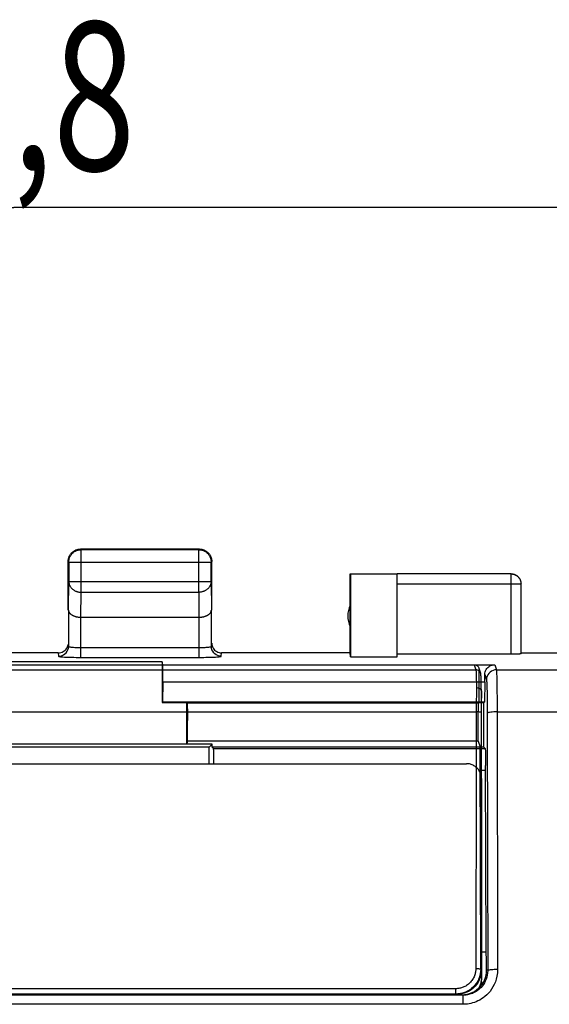
# Model space of a CAD drawing. Units: millimetres. Extents: x -32 to 67.7, y -24 to 43.9.
# Drawn here: x 33.1 to 43.8, y 15.8 to 35.7 of the extents above; entities that cross this region are included whole.
import ezdxf

# ---------------------------------------------------------------- set-up
doc = ezdxf.new("R2010")
doc.units = ezdxf.units.MM
doc.header["$LTSCALE"] = 36.425481
doc.linetypes.add('PHANTOM', pattern=[0.8, 0.45, -0.05, 0.1, -0.05, 0.1, -0.05])
doc.layers.get('0').update_dxf_attribs({"linetype": 'CONTINUOUS'})
doc.layers.add('DEFAULT_3', color=7, linetype='PHANTOM')
doc.styles.get("Standard").update_dxf_attribs({"font": 'txt', "width": 0.8})
doc.dimstyles.new('DIMSTYLE_1', dxfattribs={"dimtxt": 3, "dimasz": 3, "dimexe": 0.18, "dimexo": 0.0625, "dimgap": 0.09, "dimtad": 1, "dimdsep": 46, "dimtxsty": 'STANDARD', "dimblk": '_FILLED', "dimblk1": '_FILLED', "dimblk2": '_FILLED', "dimcen": 0.09, "dimadec": 0, "dimazin": 0, "dimtfac": 1, "dimtofl": 0, "dimtmove": 0, "dimatfit": 3, "dimldrblk": '_FILLED', "dimfxl": 1, "dimtolj": 1, "dimarcsym": 0})

# ---------------------------------------------------------------- blocks, each defined once
blk = doc.blocks.new('_FILLED')
at = {"color": 0, "linetype": 'BYBLOCK'}
blk.add_solid([(0, 0), (-1, 0.3167), (-1, -0.3167)], dxfattribs=at)
blk = doc.blocks.new('*D0')
at = {"color": 0, "linetype": 'CONTINUOUS'}
for p, q in [((10.538, 22.874), (10.538, 33.378)), ((55.339, 22.874), (55.339, 33.378)), ((10.538, 31.878), (32.939, 31.878)), ((55.339, 31.878), (32.939, 31.878))]:
    blk.add_line(p, q, dxfattribs=at)
at = {"color": 0, "linetype": 'CONTINUOUS', "xscale": 3, "yscale": 3, "zscale": 3, "rotation": 180}
blk.add_blockref('_FILLED', (10.538, 31.878), dxfattribs=at)
at = {"color": 0, "linetype": 'CONTINUOUS', "xscale": 3, "yscale": 3, "zscale": 3}
blk.add_blockref('_FILLED', (55.339, 31.878), dxfattribs=at)
at = {"color": 0, "linetype": 'CONTINUOUS', "width": 0.732143}
blk.add_text('44,8', height=3, dxfattribs=at).set_placement((29.573, 32.628))

msp = doc.modelspace()

# ---------------------------------------------------------------- linework, layer by layer
at = {"color": 0, "linetype": 'CONTINUOUS'}
for p, q in [((34.085, 24.869), (34.092, 24.879)), ((34.092, 24.879), (34.1, 24.888)), ((34.1, 24.888), (34.108, 24.897)), ((34.104, 24.867), (34.112, 24.876)), ((34.108, 24.897), (34.116, 24.905)), ((34.112, 24.876), (34.12, 24.885)), ((34.116, 24.905), (34.125, 24.913)), ((34.12, 24.885), (34.128, 24.893)), ((34.125, 24.913), (34.134, 24.921)), ((34.128, 24.893), (34.137, 24.901)), ((34.134, 24.921), (34.144, 24.928)), ((34.137, 24.901), (34.146, 24.909)), ((34.144, 24.928), (34.153, 24.934)), ((34.146, 24.909), (34.155, 24.916)), ((34.153, 24.934), (34.164, 24.941)), ((34.155, 24.916), (34.165, 24.923)), ((34.164, 24.941), (34.174, 24.946)), ((34.165, 24.923), (34.175, 24.929)), ((34.174, 24.946), (34.185, 24.951)), ((34.175, 24.929), (34.186, 24.934)), ((34.185, 24.951), (34.196, 24.956)), ((34.186, 24.934), (34.197, 24.94)), ((34.196, 24.956), (34.207, 24.96)), ((34.197, 24.94), (34.208, 24.944)), ((34.207, 24.96), (34.218, 24.964)), ((34.208, 24.944), (34.219, 24.949)), ((34.218, 24.964), (34.23, 24.967)), ((34.219, 24.949), (34.23, 24.952)), ((34.23, 24.967), (34.241, 24.97)), ((34.23, 24.952), (34.242, 24.955)), ((34.241, 24.97), (34.253, 24.972)), ((34.242, 24.955), (34.253, 24.958)), ((34.253, 24.972), (34.265, 24.973)), ((34.253, 24.958), (34.265, 24.96)), ((34.265, 24.973), (34.277, 24.974)), ((34.265, 24.96), (34.277, 24.961)), ((34.277, 24.974), (34.289, 24.974)), ((34.277, 24.961), (34.289, 24.962)), ((36.689, 24.974), (34.289, 24.974)), ((34.289, 24.962), (34.3, 24.962)), ((36.677, 24.962), (34.3, 24.962)), ((36.677, 24.962), (36.689, 24.962)), ((36.689, 24.974), (36.701, 24.974)), ((36.689, 24.962), (36.701, 24.961)), ((36.701, 24.974), (36.712, 24.973)), ((36.701, 24.961), (36.712, 24.96)), ((36.712, 24.973), (36.724, 24.972)), ((36.712, 24.96), (36.724, 24.958)), ((36.724, 24.972), (36.736, 24.97)), ((36.724, 24.958), (36.736, 24.955)), ((36.736, 24.97), (36.748, 24.967)), ((36.736, 24.955), (36.747, 24.952)), ((36.747, 24.952), (36.759, 24.949)), ((36.748, 24.967), (36.759, 24.964)), ((36.759, 24.964), (36.77, 24.96)), ((36.759, 24.949), (36.77, 24.944)), ((36.77, 24.96), (36.782, 24.956)), ((36.77, 24.944), (36.781, 24.94)), ((36.781, 24.94), (36.791, 24.934)), ((36.782, 24.956), (36.792, 24.951)), ((36.791, 24.934), (36.802, 24.929)), ((36.792, 24.951), (36.803, 24.946)), ((36.802, 24.929), (36.812, 24.923)), ((36.803, 24.946), (36.814, 24.941)), ((36.812, 24.923), (36.822, 24.916)), ((36.814, 24.941), (36.824, 24.934)), ((36.822, 24.916), (36.831, 24.909)), ((36.824, 24.934), (36.834, 24.928)), ((36.831, 24.909), (36.841, 24.901)), ((36.834, 24.928), (36.843, 24.921)), ((36.841, 24.901), (36.849, 24.893)), ((36.843, 24.921), (36.852, 24.913)), ((36.849, 24.893), (36.858, 24.885)), ((36.852, 24.913), (36.861, 24.905)), ((36.858, 24.885), (36.866, 24.876)), ((36.861, 24.905), (36.87, 24.897)), ((36.866, 24.876), (36.873, 24.867)), ((36.87, 24.897), (36.878, 24.888)), ((36.878, 24.888), (36.885, 24.879)), ((36.885, 24.879), (36.892, 24.869)), ((34.039, 24.736), (34.04, 24.748)), ((34.039, 24.724), (34.039, 24.736)), ((34.039, 23.741), (34.039, 24.724)), ((34.04, 24.748), (34.041, 24.76)), ((34.041, 24.76), (34.043, 24.771)), ((34.043, 24.771), (34.046, 24.783)), ((34.046, 24.783), (34.049, 24.794)), ((34.049, 24.794), (34.052, 24.806)), ((34.05, 24.712), (34.051, 24.724)), ((34.05, 24.712), (34.05, 24.318)), ((34.051, 24.724), (34.052, 24.736)), ((34.052, 24.806), (34.057, 24.817)), ((34.052, 24.736), (34.053, 24.748)), ((34.053, 24.748), (34.055, 24.76)), ((34.055, 24.76), (34.057, 24.771)), ((34.057, 24.817), (34.061, 24.828)), ((34.057, 24.771), (34.061, 24.783)), ((34.061, 24.828), (34.066, 24.839)), ((34.061, 24.783), (34.064, 24.794)), ((34.064, 24.794), (34.068, 24.805)), ((34.066, 24.839), (34.072, 24.849)), ((34.068, 24.805), (34.073, 24.816)), ((34.072, 24.849), (34.078, 24.859)), ((34.073, 24.816), (34.078, 24.827)), ((34.078, 24.859), (34.085, 24.869)), ((34.078, 24.827), (34.084, 24.837)), ((34.084, 24.837), (34.09, 24.847)), ((34.09, 24.847), (34.097, 24.857)), ((34.097, 24.857), (34.104, 24.867)), ((36.873, 24.867), (36.88, 24.857)), ((36.88, 24.857), (36.887, 24.847)), ((36.887, 24.847), (36.893, 24.837)), ((36.892, 24.869), (36.899, 24.859)), ((36.893, 24.837), (36.899, 24.827)), ((36.899, 24.859), (36.905, 24.849)), ((36.899, 24.827), (36.904, 24.816)), ((36.904, 24.816), (36.909, 24.805)), ((36.905, 24.849), (36.911, 24.839)), ((36.909, 24.805), (36.913, 24.794)), ((36.911, 24.839), (36.916, 24.828)), ((36.913, 24.794), (36.917, 24.783)), ((36.916, 24.828), (36.921, 24.817)), ((36.917, 24.783), (36.92, 24.771)), ((36.92, 24.771), (36.922, 24.76)), ((36.921, 24.817), (36.925, 24.806)), ((36.922, 24.76), (36.924, 24.748)), ((36.924, 24.748), (36.926, 24.736)), ((36.925, 24.806), (36.929, 24.794)), ((36.926, 24.736), (36.927, 24.724)), ((36.927, 24.724), (36.927, 24.712)), ((36.927, 24.318), (36.927, 24.712)), ((36.929, 24.794), (36.932, 24.783)), ((36.932, 24.783), (36.934, 24.771)), ((36.934, 24.771), (36.936, 24.76)), ((36.936, 24.76), (36.938, 24.748)), ((36.938, 24.748), (36.938, 24.736)), ((36.938, 24.736), (36.939, 24.724)), ((36.939, 23.741), (36.939, 24.724)), ((39.739, 24.474), (39.746, 24.466)), ((39.739, 24.474), (40.689, 24.474)), ((39.739, 22.874), (39.739, 24.474)), ((40.689, 24.466), (39.746, 24.466)), ((39.746, 24.466), (39.746, 22.795)), ((42.989, 24.472), (40.689, 24.472)), ((40.689, 22.795), (40.689, 24.466)), ((42.989, 24.474), (42.997, 24.474)), ((42.997, 24.474), (43.006, 24.473)), ((43.006, 24.473), (43.015, 24.472)), ((43.015, 24.472), (43.023, 24.471)), ((43.023, 24.471), (43.032, 24.469)), ((43.032, 24.469), (43.04, 24.467)), ((43.04, 24.467), (43.049, 24.465)), ((43.049, 24.465), (43.057, 24.462)), ((43.057, 24.462), (43.065, 24.459)), ((43.065, 24.459), (43.073, 24.455)), ((43.073, 24.455), (43.081, 24.451)), ((43.081, 24.451), (43.089, 24.447)), ((43.089, 24.447), (43.096, 24.443)), ((43.096, 24.443), (43.103, 24.438)), ((43.103, 24.438), (43.11, 24.433)), ((43.11, 24.433), (43.117, 24.427)), ((43.117, 24.427), (43.124, 24.421)), ((43.124, 24.421), (43.13, 24.415)), ((43.13, 24.415), (43.136, 24.409)), ((43.136, 24.409), (43.142, 24.403)), ((43.142, 24.403), (43.147, 24.396)), ((43.147, 24.396), (43.152, 24.389)), ((43.152, 24.389), (43.157, 24.382)), ((43.157, 24.382), (43.162, 24.374)), ((43.162, 24.374), (43.166, 24.366)), ((43.166, 24.366), (43.17, 24.359)), ((43.17, 24.359), (43.173, 24.351)), ((43.173, 24.351), (43.177, 24.342)), ((43.177, 24.342), (43.179, 24.334)), ((43.179, 24.334), (43.182, 24.326)), ((43.182, 24.326), (43.184, 24.317)), ((43.184, 24.317), (43.186, 24.309)), ((43.186, 24.309), (43.187, 24.3)), ((43.187, 24.3), (43.188, 24.291)), ((43.188, 24.291), (43.188, 24.283)), ((43.188, 24.283), (43.189, 24.274)), ((43.189, 22.858), (43.189, 24.272)), ((34.045, 23.741), (34.045, 23.736)), ((34.045, 23.741), (34.045, 23.009)), ((34.045, 23.736), (34.046, 23.73)), ((34.046, 23.73), (34.047, 23.725)), ((34.047, 23.725), (34.048, 23.72)), ((34.048, 23.72), (34.05, 23.715)), ((34.05, 23.715), (34.052, 23.709)), ((34.052, 23.709), (34.054, 23.704)), ((34.054, 23.704), (34.057, 23.699)), ((34.057, 23.699), (34.06, 23.694)), ((34.06, 23.694), (34.063, 23.688)), ((34.063, 23.688), (34.067, 23.683)), ((34.067, 23.683), (34.071, 23.678)), ((36.907, 23.678), (36.911, 23.683)), ((36.911, 23.683), (36.914, 23.688)), ((36.914, 23.688), (36.918, 23.693)), ((36.918, 23.693), (36.921, 23.699)), ((36.921, 23.699), (36.923, 23.704)), ((36.923, 23.704), (36.926, 23.709)), ((36.926, 23.709), (36.928, 23.714)), ((36.928, 23.714), (36.929, 23.72)), ((36.929, 23.72), (36.93, 23.725)), ((36.93, 23.725), (36.931, 23.73)), ((36.931, 23.73), (36.932, 23.736)), ((36.932, 23.009), (36.932, 23.741)), ((36.932, 23.736), (36.932, 23.741)), ((34.071, 23.678), (34.075, 23.673)), ((34.075, 23.673), (34.08, 23.668)), ((34.08, 23.668), (34.085, 23.664)), ((34.085, 23.664), (34.09, 23.659)), ((34.09, 23.659), (34.096, 23.654)), ((34.096, 23.654), (34.102, 23.65)), ((34.102, 23.65), (34.109, 23.645)), ((34.109, 23.645), (34.116, 23.641)), ((34.116, 23.641), (34.123, 23.637)), ((34.123, 23.637), (34.13, 23.633)), ((34.13, 23.633), (34.138, 23.629)), ((34.138, 23.629), (34.146, 23.626)), ((34.146, 23.626), (34.154, 23.622)), ((34.154, 23.622), (34.163, 23.619)), ((34.163, 23.619), (34.172, 23.616)), ((34.172, 23.616), (34.181, 23.613)), ((34.181, 23.613), (34.19, 23.61)), ((34.19, 23.61), (34.2, 23.608)), ((34.2, 23.608), (34.21, 23.606)), ((34.21, 23.606), (34.22, 23.604)), ((34.22, 23.604), (34.23, 23.602)), ((34.23, 23.602), (34.241, 23.6)), ((34.241, 23.6), (34.252, 23.599)), ((34.252, 23.599), (34.262, 23.598)), ((34.262, 23.598), (34.273, 23.597)), ((34.273, 23.597), (34.285, 23.597)), ((34.285, 23.597), (34.296, 23.597)), ((34.295, 23.597), (36.682, 23.597)), ((36.682, 23.597), (36.693, 23.597)), ((36.693, 23.597), (36.704, 23.597)), ((36.704, 23.597), (36.715, 23.598)), ((36.715, 23.598), (36.726, 23.599)), ((36.726, 23.599), (36.736, 23.6)), ((36.736, 23.6), (36.747, 23.602)), ((36.747, 23.602), (36.757, 23.604)), ((36.757, 23.604), (36.767, 23.606)), ((36.767, 23.606), (36.777, 23.608)), ((36.777, 23.608), (36.787, 23.61)), ((36.787, 23.61), (36.796, 23.613)), ((36.796, 23.613), (36.806, 23.616)), ((36.806, 23.616), (36.814, 23.619)), ((36.814, 23.619), (36.823, 23.622)), ((36.823, 23.622), (36.831, 23.626)), ((36.831, 23.626), (36.839, 23.629)), ((36.839, 23.629), (36.847, 23.633)), ((36.847, 23.633), (36.855, 23.637)), ((36.855, 23.637), (36.862, 23.641)), ((36.862, 23.641), (36.868, 23.645)), ((36.868, 23.645), (36.875, 23.65)), ((36.875, 23.65), (36.881, 23.654)), ((36.881, 23.654), (36.887, 23.659)), ((36.887, 23.659), (36.892, 23.664)), ((36.892, 23.664), (36.897, 23.668)), ((36.897, 23.668), (36.902, 23.673)), ((36.902, 23.673), (36.907, 23.678)), ((33.891, 22.881), (33.915, 22.889)), ((33.915, 22.889), (33.938, 22.901)), ((33.938, 22.901), (33.96, 22.915)), ((33.96, 22.915), (33.98, 22.932)), ((33.98, 22.932), (33.997, 22.952)), ((33.997, 22.952), (34.012, 22.974)), ((34.012, 22.974), (34.023, 22.998)), ((34.023, 22.998), (34.032, 23.022)), ((34.032, 23.022), (34.037, 23.048)), ((36.939, 23.074), (36.941, 23.048)), ((36.941, 23.048), (36.946, 23.022)), ((36.946, 23.022), (36.954, 22.998)), ((36.954, 22.998), (36.965, 22.974)), ((36.965, 22.974), (36.98, 22.952)), ((36.98, 22.952), (36.997, 22.932)), ((36.997, 22.932), (37.017, 22.915)), ((37.017, 22.915), (37.039, 22.901)), ((37.039, 22.901), (37.063, 22.889)), ((37.063, 22.889), (37.087, 22.881)), ((35.939, 22.696), (29.939, 22.696)), ((33.839, 22.874), (32.039, 22.874)), ((33.839, 22.874), (33.865, 22.876)), ((33.865, 22.876), (33.891, 22.881)), ((35.948, 22.638), (35.939, 22.696)), ((35.939, 22.696), (35.939, 21.874)), ((37.087, 22.881), (37.112, 22.876)), ((37.112, 22.876), (37.139, 22.874)), ((39.739, 22.874), (37.139, 22.874)), ((39.746, 22.795), (39.739, 22.874)), ((39.746, 22.795), (40.689, 22.795)), ((42.998, 22.848), (40.689, 22.848)), ((43.017, 22.848), (42.998, 22.848)), ((43.036, 22.848), (43.017, 22.848)), ((43.054, 22.848), (43.036, 22.848)), ((43.072, 22.849), (43.054, 22.848)), ((43.089, 22.849), (43.072, 22.849)), ((43.105, 22.85), (43.089, 22.849)), ((43.12, 22.85), (43.105, 22.85)), ((43.127, 22.851), (43.12, 22.85)), ((43.133, 22.851), (43.127, 22.851)), ((43.14, 22.851), (43.133, 22.851)), ((43.146, 22.852), (43.14, 22.851)), ((43.152, 22.852), (43.146, 22.852)), ((43.157, 22.853), (43.152, 22.852)), ((43.162, 22.853), (43.157, 22.853)), ((43.166, 22.854), (43.162, 22.853)), ((43.171, 22.854), (43.166, 22.854)), ((43.174, 22.854), (43.171, 22.854)), ((43.178, 22.855), (43.174, 22.854)), ((43.181, 22.855), (43.178, 22.855)), ((43.183, 22.856), (43.181, 22.855)), ((43.185, 22.856), (43.183, 22.856)), ((43.187, 22.857), (43.185, 22.856)), ((43.188, 22.857), (43.187, 22.857)), ((43.189, 22.858), (43.188, 22.858)), ((43.188, 22.858), (43.188, 22.857)), ((43.189, 22.874), (45.189, 22.874)), ((35.948, 22.638), (42.658, 22.638)), ((35.948, 22.284), (35.948, 22.638)), ((42.46, 22.465), (42.465, 22.49)), ((42.465, 22.49), (42.473, 22.515)), ((42.473, 22.515), (42.485, 22.538)), ((42.485, 22.538), (42.499, 22.56)), ((42.499, 22.56), (42.517, 22.58)), ((42.517, 22.58), (42.536, 22.597)), ((42.536, 22.597), (42.558, 22.612)), ((42.558, 22.612), (42.582, 22.623)), ((42.582, 22.623), (42.606, 22.631)), ((42.606, 22.631), (42.631, 22.636)), ((42.631, 22.636), (42.658, 22.638)), ((42.458, 22.438), (42.46, 22.465)), ((42.458, 22.284), (42.458, 22.438)), ((35.948, 22.284), (35.945, 21.88)), ((42.458, 22.284), (35.948, 22.284)), ((42.458, 22.284), (42.451, 21.88)), ((35.939, 21.874), (35.945, 21.88)), ((35.939, 21.874), (42.439, 21.874)), ((42.451, 21.88), (35.945, 21.88)), ((42.439, 21.874), (42.451, 21.88)), ((42.439, 20.974), (42.439, 21.874)), ((36.948, 21.033), (28.929, 21.033)), ((36.889, 20.974), (28.989, 20.974)), ((36.948, 21.033), (36.889, 20.974)), ((36.889, 20.636), (36.889, 20.974)), ((36.948, 20.974), (36.948, 21.033)), ((36.975, 20.947), (36.948, 20.974)), ((42.439, 20.974), (36.948, 20.974)), ((36.976, 20.943), (36.975, 20.947)), ((36.977, 20.936), (36.976, 20.943)), ((36.978, 20.924), (36.977, 20.936)), ((36.979, 20.908), (36.978, 20.924)), ((36.979, 20.887), (36.979, 20.908)), ((42.466, 20.947), (42.439, 20.974)), ((42.466, 20.947), (42.467, 20.943)), ((42.467, 20.943), (42.468, 20.936)), ((42.468, 20.936), (42.468, 20.924)), ((42.468, 20.924), (42.469, 20.908)), ((42.469, 20.908), (42.47, 20.887)), ((36.98, 20.862), (36.979, 20.887)), ((36.981, 20.802), (36.98, 20.862)), ((36.982, 20.729), (36.981, 20.802)), ((36.983, 20.636), (36.982, 20.729)), ((42.47, 20.887), (42.471, 20.862)), ((42.471, 20.862), (42.472, 20.802)), ((42.472, 20.802), (42.473, 20.729)), ((42.473, 20.729), (42.474, 20.601)), ((23.789, 20.636), (42.089, 20.636)), ((42.108, 20.636), (42.089, 20.636)), ((42.128, 20.634), (42.108, 20.636)), ((42.147, 20.631), (42.128, 20.634)), ((42.166, 20.626), (42.147, 20.631)), ((42.185, 20.621), (42.166, 20.626)), ((42.203, 20.614), (42.185, 20.621)), ((42.221, 20.606), (42.203, 20.614)), ((42.239, 20.596), (42.221, 20.606)), ((42.255, 20.586), (42.239, 20.596)), ((42.271, 20.575), (42.255, 20.586)), ((42.286, 20.562), (42.271, 20.575)), ((42.301, 20.549), (42.286, 20.562)), ((42.314, 20.535), (42.301, 20.549)), ((42.327, 20.52), (42.314, 20.535)), ((42.338, 20.504), (42.327, 20.52)), ((42.348, 20.488), (42.338, 20.504)), ((42.482, 16.827), (42.474, 20.601)), ((42.358, 20.47), (42.348, 20.488)), ((42.366, 20.453), (42.358, 20.47)), ((42.373, 20.434), (42.366, 20.453)), ((42.378, 20.416), (42.373, 20.434)), ((42.383, 20.397), (42.378, 20.416)), ((42.386, 20.378), (42.383, 20.397)), ((42.388, 20.358), (42.386, 20.378)), ((42.389, 20.339), (42.388, 20.358)), ((42.389, 20.339), (42.389, 16.269)), ((42.482, 16.827), (42.389, 16.827)), ((42.495, 16.674), (42.482, 16.827)), ((42.495, 16.468), (42.495, 16.674)), ((42.471, 16.314), (42.485, 16.364)), ((42.485, 16.364), (42.493, 16.416)), ((42.493, 16.416), (42.495, 16.468)), ((42.33, 16.097), (42.367, 16.133)), ((42.339, 16.105), (42.348, 16.12)), ((42.348, 16.12), (42.358, 16.138)), ((42.358, 16.138), (42.366, 16.155)), ((42.366, 16.155), (42.373, 16.173)), ((42.367, 16.133), (42.4, 16.174)), ((42.373, 16.173), (42.378, 16.192)), ((42.378, 16.156), (42.374, 16.142)), ((42.378, 16.192), (42.383, 16.211)), ((42.383, 16.175), (42.378, 16.156)), ((42.383, 16.211), (42.386, 16.23)), ((42.386, 16.194), (42.383, 16.175)), ((42.386, 16.23), (42.388, 16.25)), ((42.388, 16.213), (42.386, 16.194)), ((42.388, 16.25), (42.389, 16.269)), ((42.389, 16.233), (42.388, 16.213)), ((42.4, 16.174), (42.428, 16.218)), ((42.428, 16.218), (42.452, 16.265)), ((42.452, 16.265), (42.471, 16.314)), ((42.017, 15.957), (23.86, 15.957)), ((41.314, 15.971), (36.339, 15.971)), ((41.194, 15.974), (41.314, 15.968)), ((41.996, 15.968), (41.314, 15.968)), ((41.996, 15.968), (42.048, 15.971)), ((42.048, 15.971), (42.1, 15.979)), ((42.1, 15.979), (42.15, 15.992)), ((42.15, 15.992), (42.199, 16.011)), ((42.199, 16.011), (42.246, 16.035)), ((42.246, 16.035), (42.29, 16.064)), ((42.29, 16.064), (42.33, 16.097))]:
    msp.add_line(p, q, dxfattribs=at)
at = {"color": 9, "linetype": 'CONTINUOUS'}
for p, q in [((34.3, 24.962), (34.289, 24.974)), ((34.3, 24.102), (34.3, 24.962)), ((36.677, 24.962), (36.689, 24.974)), ((36.677, 24.102), (36.677, 24.962)), ((34.05, 24.712), (34.039, 24.724)), ((34.05, 24.712), (36.927, 24.712)), ((36.927, 24.712), (36.939, 24.724)), ((34.045, 23.741), (34.05, 24.318)), ((34.05, 24.318), (36.927, 24.318)), ((34.05, 24.318), (34.051, 24.308)), ((34.051, 24.308), (34.052, 24.298)), ((34.052, 24.298), (34.053, 24.288)), ((34.053, 24.288), (34.055, 24.277)), ((34.055, 24.277), (34.058, 24.267)), ((36.922, 24.277), (36.92, 24.267)), ((36.924, 24.288), (36.922, 24.277)), ((36.926, 24.298), (36.924, 24.288)), ((36.927, 24.308), (36.926, 24.298)), ((36.927, 24.318), (36.932, 23.741)), ((36.927, 24.318), (36.927, 24.308)), ((42.989, 24.472), (42.998, 24.472)), ((42.989, 22.848), (42.989, 24.472)), ((42.998, 24.472), (43.008, 24.472)), ((43.008, 24.472), (43.017, 24.47)), ((43.017, 24.47), (43.026, 24.469)), ((43.026, 24.469), (43.036, 24.467)), ((43.036, 24.467), (43.045, 24.464)), ((43.045, 24.464), (43.054, 24.461)), ((43.054, 24.461), (43.063, 24.458)), ((43.063, 24.458), (43.072, 24.454)), ((43.072, 24.454), (43.08, 24.45)), ((43.08, 24.45), (43.089, 24.446)), ((43.089, 24.446), (43.097, 24.441)), ((43.097, 24.441), (43.105, 24.435)), ((43.105, 24.435), (43.112, 24.43)), ((43.112, 24.43), (43.12, 24.424)), ((43.12, 24.424), (43.127, 24.417)), ((43.127, 24.417), (43.133, 24.41)), ((43.133, 24.41), (43.14, 24.403)), ((43.14, 24.403), (43.146, 24.396)), ((43.146, 24.396), (43.152, 24.388)), ((43.152, 24.388), (43.157, 24.381)), ((43.157, 24.381), (43.162, 24.372)), ((43.162, 24.372), (43.166, 24.364)), ((43.166, 24.364), (43.171, 24.356)), ((43.171, 24.356), (43.174, 24.347)), ((43.174, 24.347), (43.178, 24.338)), ((43.178, 24.338), (43.181, 24.329)), ((43.181, 24.329), (43.183, 24.32)), ((43.183, 24.32), (43.185, 24.31)), ((43.185, 24.31), (43.187, 24.301)), ((43.187, 24.301), (43.188, 24.291)), ((43.188, 24.291), (43.188, 24.282)), ((34.058, 24.267), (34.061, 24.257)), ((34.061, 24.257), (34.064, 24.248)), ((34.064, 24.248), (34.069, 24.238)), ((34.069, 24.238), (34.073, 24.229)), ((34.073, 24.229), (34.078, 24.219)), ((34.078, 24.219), (34.084, 24.21)), ((34.084, 24.21), (34.09, 24.202)), ((34.09, 24.202), (34.097, 24.193)), ((34.097, 24.193), (34.104, 24.185)), ((34.104, 24.185), (34.112, 24.177)), ((34.112, 24.177), (34.12, 24.169)), ((34.12, 24.169), (34.128, 24.162)), ((34.128, 24.162), (34.137, 24.155)), ((34.137, 24.155), (34.146, 24.148)), ((34.146, 24.148), (34.156, 24.142)), ((34.156, 24.142), (34.165, 24.136)), ((34.165, 24.136), (34.176, 24.131)), ((34.176, 24.131), (34.186, 24.126)), ((34.186, 24.126), (34.197, 24.122)), ((34.197, 24.122), (34.208, 24.118)), ((34.208, 24.118), (34.219, 24.114)), ((34.219, 24.114), (34.23, 24.111)), ((34.23, 24.111), (34.242, 24.108)), ((34.242, 24.108), (34.253, 24.106)), ((34.253, 24.106), (34.265, 24.104)), ((34.265, 24.104), (34.277, 24.103)), ((34.277, 24.103), (34.289, 24.102)), ((34.289, 24.102), (34.3, 24.102)), ((34.296, 23.597), (34.3, 24.102)), ((34.3, 24.102), (36.677, 24.102)), ((36.689, 24.102), (36.677, 24.102)), ((36.677, 24.102), (36.681, 23.597)), ((36.701, 24.103), (36.689, 24.102)), ((36.712, 24.104), (36.701, 24.103)), ((36.724, 24.106), (36.712, 24.104)), ((36.736, 24.108), (36.724, 24.106)), ((36.747, 24.111), (36.736, 24.108)), ((36.758, 24.114), (36.747, 24.111)), ((36.77, 24.118), (36.758, 24.114)), ((36.781, 24.122), (36.77, 24.118)), ((36.791, 24.126), (36.781, 24.122)), ((36.802, 24.131), (36.791, 24.126)), ((36.812, 24.136), (36.802, 24.131)), ((36.822, 24.142), (36.812, 24.136)), ((36.831, 24.148), (36.822, 24.142)), ((36.84, 24.155), (36.831, 24.148)), ((36.849, 24.162), (36.84, 24.155)), ((36.858, 24.169), (36.849, 24.162)), ((36.866, 24.177), (36.858, 24.169)), ((36.873, 24.185), (36.866, 24.177)), ((36.88, 24.193), (36.873, 24.185)), ((36.887, 24.202), (36.88, 24.193)), ((36.893, 24.21), (36.887, 24.202)), ((36.899, 24.219), (36.893, 24.21)), ((36.904, 24.229), (36.899, 24.219)), ((36.909, 24.238), (36.904, 24.229)), ((36.913, 24.248), (36.909, 24.238)), ((36.917, 24.258), (36.913, 24.248)), ((36.92, 24.267), (36.917, 24.258)), ((40.689, 24.272), (43.189, 24.272)), ((43.189, 24.274), (43.189, 24.272)), ((34.295, 22.786), (34.295, 23.597)), ((36.682, 22.786), (36.682, 23.597)), ((33.998, 22.88), (34.018, 22.909)), ((34.018, 22.909), (34.033, 22.94)), ((34.033, 22.94), (34.042, 22.974)), ((34.042, 22.974), (34.045, 23.009)), ((34.045, 23.009), (34.047, 23.006)), ((34.047, 23.006), (34.051, 23.004)), ((34.051, 23.004), (34.058, 23.001)), ((34.058, 23.001), (34.067, 22.999)), ((34.067, 22.999), (34.079, 22.997)), ((34.079, 22.997), (34.093, 22.995)), ((34.093, 22.995), (34.11, 22.993)), ((34.11, 22.993), (34.128, 22.991)), ((34.128, 22.991), (34.148, 22.99)), ((34.148, 22.99), (34.17, 22.988)), ((34.17, 22.988), (34.193, 22.987)), ((34.193, 22.987), (34.217, 22.986)), ((34.217, 22.986), (34.243, 22.986)), ((34.243, 22.986), (34.269, 22.985)), ((34.269, 22.985), (34.295, 22.985)), ((34.295, 22.985), (36.682, 22.985)), ((36.682, 22.985), (36.708, 22.985)), ((36.708, 22.985), (36.735, 22.986)), ((36.735, 22.986), (36.76, 22.986)), ((36.76, 22.986), (36.784, 22.987)), ((36.784, 22.987), (36.807, 22.988)), ((36.807, 22.988), (36.829, 22.99)), ((36.829, 22.99), (36.849, 22.991)), ((36.849, 22.991), (36.868, 22.993)), ((36.868, 22.993), (36.884, 22.995)), ((36.884, 22.995), (36.898, 22.997)), ((36.898, 22.997), (36.91, 22.999)), ((36.91, 22.999), (36.919, 23.001)), ((36.919, 23.001), (36.926, 23.004)), ((36.926, 23.004), (36.931, 23.006)), ((36.931, 23.006), (36.932, 23.009)), ((36.935, 22.974), (36.932, 23.009)), ((36.944, 22.94), (36.935, 22.974)), ((36.959, 22.909), (36.944, 22.94)), ((36.979, 22.88), (36.959, 22.909)), ((33.839, 22.874), (33.845, 22.809)), ((33.845, 22.809), (33.88, 22.812)), ((33.845, 22.809), (33.848, 22.806)), ((33.848, 22.806), (33.856, 22.804)), ((33.856, 22.804), (33.868, 22.802)), ((33.868, 22.802), (33.885, 22.799)), ((33.88, 22.812), (33.914, 22.821)), ((33.885, 22.799), (33.907, 22.797)), ((33.907, 22.797), (33.932, 22.795)), ((33.914, 22.821), (33.945, 22.836)), ((33.932, 22.795), (33.961, 22.793)), ((33.945, 22.836), (33.974, 22.856)), ((33.961, 22.793), (33.994, 22.792)), ((33.974, 22.856), (33.998, 22.88)), ((33.994, 22.792), (34.03, 22.79)), ((34.03, 22.79), (34.07, 22.789)), ((34.07, 22.789), (34.112, 22.788)), ((34.112, 22.788), (34.155, 22.787)), ((34.155, 22.787), (34.2, 22.786)), ((34.2, 22.786), (34.247, 22.786)), ((34.247, 22.786), (34.295, 22.786)), ((34.295, 22.786), (36.73, 22.786)), ((36.73, 22.786), (36.777, 22.786)), ((36.777, 22.786), (36.822, 22.787)), ((36.822, 22.787), (36.866, 22.788)), ((36.866, 22.788), (36.908, 22.789)), ((36.908, 22.789), (36.947, 22.79)), ((36.947, 22.79), (36.983, 22.792)), ((37.004, 22.856), (36.979, 22.88)), ((36.983, 22.792), (37.016, 22.793)), ((37.032, 22.836), (37.004, 22.856)), ((37.016, 22.793), (37.045, 22.795)), ((37.064, 22.821), (37.032, 22.836)), ((37.045, 22.795), (37.071, 22.797)), ((37.097, 22.812), (37.064, 22.821)), ((37.071, 22.797), (37.092, 22.799)), ((37.092, 22.799), (37.109, 22.802)), ((37.132, 22.809), (37.097, 22.812)), ((37.109, 22.802), (37.121, 22.804)), ((37.121, 22.804), (37.129, 22.806)), ((37.129, 22.806), (37.132, 22.809)), ((37.132, 22.809), (37.139, 22.874)), ((23.6, 22.534), (42.277, 22.534)), ((42.564, 22.487), (42.539, 22.463)), ((42.592, 22.507), (42.564, 22.487)), ((42.624, 22.522), (42.592, 22.507)), ((42.658, 22.531), (42.624, 22.522)), ((42.658, 22.638), (42.692, 22.534)), ((42.692, 22.534), (42.658, 22.531)), ((42.692, 22.534), (54.725, 22.534)), ((42.692, 22.534), (42.693, 22.527)), ((42.693, 22.527), (42.694, 22.515)), ((42.694, 22.515), (42.695, 22.497)), ((42.695, 22.497), (42.696, 22.473)), ((42.458, 22.438), (42.492, 22.335)), ((42.495, 22.369), (42.492, 22.335)), ((42.492, 22.335), (42.493, 22.329)), ((42.493, 22.329), (42.494, 22.319)), ((42.494, 22.319), (42.495, 22.305)), ((42.504, 22.403), (42.495, 22.369)), ((42.495, 22.305), (42.496, 22.286)), ((42.519, 22.434), (42.504, 22.403)), ((42.539, 22.463), (42.519, 22.434)), ((42.696, 22.473), (42.697, 22.444)), ((42.697, 22.444), (42.698, 22.409)), ((42.698, 22.409), (42.7, 22.325)), ((42.7, 22.325), (42.702, 22.165)), ((42.496, 22.286), (42.497, 22.262)), ((42.497, 22.262), (42.498, 22.235)), ((42.498, 22.235), (42.5, 22.167)), ((42.5, 22.167), (42.502, 22.085)), ((42.702, 22.165), (42.705, 21.904)), ((42.502, 22.085), (42.504, 21.939)), ((42.504, 21.939), (42.505, 21.773)), ((42.705, 21.904), (42.716, 16.476)), ((36.444, 21.869), (42.332, 21.869)), ((42.505, 21.773), (42.512, 18.772)), ((23.592, 21.685), (42.285, 21.685)), ((42.509, 21.66), (42.505, 21.655)), ((42.518, 21.665), (42.509, 21.66)), ((42.533, 21.67), (42.518, 21.665)), ((42.553, 21.674), (42.533, 21.67)), ((42.578, 21.678), (42.553, 21.674)), ((42.606, 21.681), (42.578, 21.678)), ((42.638, 21.683), (42.606, 21.681)), ((42.671, 21.684), (42.638, 21.683)), ((42.705, 21.685), (42.671, 21.684)), ((42.705, 21.685), (54.717, 21.685)), ((42.325, 21.091), (36.447, 21.091)), ((36.975, 20.947), (42.466, 20.947)), ((42.335, 20.508), (42.474, 20.508)), ((42.512, 18.772), (42.516, 16.458)), ((42.498, 16.321), (42.484, 16.28)), ((42.516, 16.458), (42.495, 16.468)), ((42.508, 16.364), (42.498, 16.321)), ((42.514, 16.41), (42.508, 16.364)), ((42.516, 16.458), (42.514, 16.41)), ((42.52, 16.461), (42.516, 16.458)), ((42.529, 16.464), (42.52, 16.461)), ((42.544, 16.467), (42.529, 16.464)), ((42.564, 16.47), (42.544, 16.467)), ((42.589, 16.472), (42.564, 16.47)), ((42.617, 16.474), (42.589, 16.472)), ((42.649, 16.475), (42.617, 16.474)), ((42.682, 16.476), (42.649, 16.475)), ((42.716, 16.476), (42.682, 16.476)), ((42.703, 16.345), (42.69, 16.285)), ((42.712, 16.409), (42.703, 16.345)), ((42.716, 16.476), (42.712, 16.409)), ((42.407, 16.144), (42.383, 16.117)), ((42.429, 16.174), (42.407, 16.144)), ((42.449, 16.206), (42.429, 16.174)), ((42.468, 16.242), (42.449, 16.206)), ((42.484, 16.28), (42.468, 16.242)), ((42.622, 16.124), (42.594, 16.078)), ((42.648, 16.173), (42.622, 16.124)), ((42.671, 16.227), (42.648, 16.173)), ((42.69, 16.285), (42.671, 16.227)), ((41.874, 16.09), (24.004, 16.09)), ((41.874, 15.982), (24.004, 15.982)), ((42.039, 15.958), (42.017, 15.957)), ((42.017, 15.774), (42.017, 15.957)), ((42.061, 15.959), (42.039, 15.958)), ((42.084, 15.962), (42.061, 15.959)), ((42.107, 15.966), (42.084, 15.962)), ((42.131, 15.971), (42.107, 15.966)), ((42.156, 15.977), (42.131, 15.971)), ((42.181, 15.985), (42.156, 15.977)), ((42.206, 15.994), (42.181, 15.985)), ((42.232, 16.006), (42.206, 15.994)), ((42.257, 16.019), (42.232, 16.006)), ((42.283, 16.034), (42.257, 16.019)), ((42.309, 16.051), (42.283, 16.034)), ((42.334, 16.071), (42.309, 16.051)), ((42.359, 16.093), (42.334, 16.071)), ((42.383, 16.117), (42.359, 16.093)), ((42.461, 15.934), (42.426, 15.906)), ((42.496, 15.964), (42.461, 15.934)), ((42.53, 15.998), (42.496, 15.964)), ((42.563, 16.036), (42.53, 15.998)), ((42.594, 16.078), (42.563, 16.036)), ((42.017, 15.774), (23.86, 15.774)), ((42.048, 15.775), (42.017, 15.774)), ((42.079, 15.777), (42.048, 15.775)), ((42.111, 15.78), (42.079, 15.777)), ((42.143, 15.786), (42.111, 15.78)), ((42.177, 15.793), (42.143, 15.786)), ((42.211, 15.802), (42.177, 15.793)), ((42.246, 15.813), (42.211, 15.802)), ((42.282, 15.826), (42.246, 15.813)), ((42.317, 15.842), (42.282, 15.826)), ((42.354, 15.86), (42.317, 15.842)), ((42.39, 15.882), (42.354, 15.86)), ((42.426, 15.906), (42.39, 15.882))]:
    msp.add_line(p, q, dxfattribs=at)
at = {"color": 0, "linetype": 'CONTINUOUS'}
msp.add_arc((40.189, 23.624), 0.5, 154.1581, 205.8419, dxfattribs=at)
at = {"layer": 'DEFAULT_3', "color": 9, "linetype": 'PHANTOM'}
for p, q in [((29.929, 22.638), (35.948, 22.638)), ((42.243, 22.638), (42.256, 22.637)), ((42.243, 22.638), (42.277, 22.534)), ((42.256, 22.637), (42.269, 22.635)), ((42.269, 22.635), (42.281, 22.631)), ((42.295, 22.533), (42.277, 22.534)), ((42.277, 22.534), (42.278, 22.532)), ((42.278, 22.532), (42.278, 22.53)), ((42.278, 22.53), (42.279, 22.526)), ((42.279, 22.526), (42.279, 22.52)), ((42.279, 22.52), (42.28, 22.514)), ((42.28, 22.514), (42.28, 22.505)), ((42.28, 22.505), (42.281, 22.496)), ((42.281, 22.631), (42.293, 22.625)), ((42.281, 22.496), (42.281, 22.484)), ((42.293, 22.625), (42.304, 22.617)), ((42.312, 22.528), (42.295, 22.533)), ((42.304, 22.617), (42.314, 22.609)), ((42.327, 22.521), (42.312, 22.528)), ((42.314, 22.609), (42.322, 22.599)), ((42.322, 22.599), (42.33, 22.588)), ((42.342, 22.511), (42.327, 22.521)), ((42.33, 22.588), (42.335, 22.576)), ((42.335, 22.576), (42.338, 22.57)), ((42.338, 22.57), (42.372, 22.466)), ((42.338, 22.57), (42.339, 22.564)), ((42.339, 22.564), (42.342, 22.551)), ((42.342, 22.551), (42.343, 22.538)), ((42.354, 22.499), (42.342, 22.511)), ((42.343, 21.874), (42.343, 22.538)), ((42.364, 22.484), (42.354, 22.499)), ((42.281, 22.484), (42.282, 22.471)), ((42.282, 22.471), (42.283, 22.439)), ((42.283, 22.439), (42.284, 22.399)), ((42.284, 22.399), (42.286, 22.351)), ((42.286, 22.351), (42.287, 22.267)), ((42.371, 22.469), (42.364, 22.484)), ((42.372, 22.466), (42.371, 22.469)), ((42.374, 22.461), (42.372, 22.466)), ((42.375, 22.456), (42.374, 22.461)), ((42.376, 22.451), (42.375, 22.456)), ((42.377, 22.447), (42.376, 22.451)), ((42.377, 22.443), (42.377, 22.447)), ((42.378, 22.44), (42.377, 22.443)), ((42.378, 22.436), (42.378, 22.44)), ((42.379, 22.433), (42.378, 22.436)), ((42.379, 22.429), (42.379, 22.433)), ((42.379, 22.425), (42.379, 22.429)), ((42.38, 22.421), (42.379, 22.425)), ((42.38, 22.416), (42.38, 22.421)), ((42.38, 22.411), (42.38, 22.416)), ((42.381, 22.406), (42.38, 22.411)), ((42.381, 22.394), (42.381, 22.406)), ((42.382, 22.381), (42.381, 22.394)), ((42.383, 22.366), (42.382, 22.381)), ((42.384, 22.34), (42.383, 22.366)), ((42.385, 22.309), (42.384, 22.34)), ((42.386, 22.261), (42.385, 22.309)), ((42.287, 22.267), (42.289, 22.169)), ((42.289, 22.169), (42.287, 22.003)), ((42.306, 22.168), (42.289, 22.169)), ((42.323, 22.166), (42.306, 22.168)), ((42.338, 22.161), (42.323, 22.166)), ((42.353, 22.155), (42.338, 22.161)), ((42.365, 22.147), (42.353, 22.155)), ((42.375, 22.138), (42.365, 22.147)), ((42.383, 22.127), (42.375, 22.138)), ((42.387, 22.116), (42.383, 22.127)), ((42.387, 22.19), (42.386, 22.261)), ((42.389, 22.107), (42.387, 22.19)), ((42.389, 22.105), (42.387, 22.116)), ((42.389, 22.109), (42.388, 22.032)), ((42.389, 20.339), (42.389, 22.109)), ((42.286, 21.935), (42.282, 20.534)), ((42.287, 22.003), (42.286, 21.935)), ((42.388, 22.032), (42.386, 21.879)), ((36.444, 21.869), (36.439, 21.874)), ((36.439, 21.038), (36.439, 21.874)), ((36.444, 21.869), (36.444, 21.866)), ((36.444, 21.866), (36.445, 21.859)), ((36.445, 21.859), (36.445, 21.849)), ((36.445, 21.849), (36.445, 21.833)), ((36.445, 21.833), (36.446, 21.791)), ((36.446, 21.791), (36.447, 21.703)), ((36.447, 21.703), (36.447, 21.511)), ((42.326, 21.668), (42.327, 21.735)), ((42.327, 21.735), (42.328, 21.791)), ((42.328, 21.791), (42.329, 21.814)), ((42.329, 21.833), (42.33, 21.849)), ((42.329, 21.814), (42.329, 21.833)), ((42.33, 21.849), (42.331, 21.859)), ((42.331, 21.859), (42.332, 21.866)), ((42.332, 21.869), (42.343, 21.874)), ((42.332, 21.866), (42.332, 21.869)), ((42.386, 21.879), (42.382, 20.52)), ((36.447, 21.091), (36.447, 21.511)), ((42.302, 21.684), (42.285, 21.685)), ((42.319, 21.684), (42.302, 21.684)), ((42.335, 21.683), (42.319, 21.684)), ((42.325, 21.552), (42.326, 21.668)), ((42.325, 21.091), (42.325, 21.552)), ((42.349, 21.681), (42.335, 21.683)), ((42.361, 21.679), (42.349, 21.681)), ((42.371, 21.677), (42.361, 21.679)), ((42.379, 21.675), (42.371, 21.677)), ((42.383, 21.672), (42.379, 21.675)), ((42.385, 21.67), (42.383, 21.672)), ((29.439, 21.038), (36.439, 21.038)), ((36.447, 21.091), (36.439, 21.038)), ((42.325, 21.091), (42.363, 20.978)), ((42.363, 20.976), (42.363, 20.978)), ((42.363, 20.971), (42.363, 20.976)), ((42.364, 20.963), (42.363, 20.971)), ((42.364, 20.953), (42.364, 20.963)), ((42.365, 20.94), (42.364, 20.953)), ((42.365, 20.925), (42.365, 20.94)), ((42.365, 20.89), (42.365, 20.925)), ((42.366, 20.849), (42.365, 20.89)), ((42.375, 16.481), (42.366, 20.849)), ((42.282, 20.534), (42.274, 16.49)), ((42.382, 20.52), (42.374, 16.481)), ((42.241, 16.33), (42.232, 16.311)), ((42.248, 16.349), (42.241, 16.33)), ((42.255, 16.369), (42.248, 16.349)), ((42.261, 16.387), (42.255, 16.369)), ((42.265, 16.406), (42.261, 16.387)), ((42.269, 16.424), (42.265, 16.406)), ((42.271, 16.442), (42.269, 16.424)), ((42.273, 16.459), (42.271, 16.442)), ((42.274, 16.475), (42.273, 16.459)), ((42.291, 16.49), (42.274, 16.49)), ((42.274, 16.49), (42.274, 16.475)), ((42.308, 16.49), (42.291, 16.49)), ((42.324, 16.489), (42.308, 16.49)), ((42.338, 16.488), (42.324, 16.489)), ((42.35, 16.487), (42.338, 16.488)), ((42.35, 16.329), (42.342, 16.305)), ((42.364, 16.319), (42.345, 16.271)), ((42.359, 16.352), (42.346, 16.31)), ((42.36, 16.486), (42.35, 16.487)), ((42.357, 16.353), (42.35, 16.329)), ((42.363, 16.376), (42.357, 16.353)), ((42.368, 16.394), (42.359, 16.352)), ((42.368, 16.484), (42.36, 16.486)), ((42.367, 16.398), (42.363, 16.376)), ((42.378, 16.37), (42.364, 16.319)), ((42.37, 16.42), (42.367, 16.398)), ((42.372, 16.483), (42.368, 16.484)), ((42.373, 16.437), (42.368, 16.394)), ((42.373, 16.442), (42.37, 16.42)), ((42.374, 16.481), (42.372, 16.483)), ((42.375, 16.481), (42.373, 16.437)), ((42.374, 16.462), (42.373, 16.442)), ((42.374, 16.481), (42.389, 16.474)), ((42.374, 16.481), (42.374, 16.462)), ((42.386, 16.422), (42.378, 16.37)), ((42.389, 16.474), (42.386, 16.422)), ((42.037, 16.125), (42.019, 16.118)), ((42.055, 16.134), (42.037, 16.125)), ((42.073, 16.143), (42.055, 16.134)), ((42.09, 16.154), (42.073, 16.143)), ((42.108, 16.166), (42.09, 16.154)), ((42.125, 16.179), (42.108, 16.166)), ((42.141, 16.192), (42.125, 16.179)), ((42.156, 16.207), (42.141, 16.192)), ((42.171, 16.223), (42.156, 16.207)), ((42.185, 16.239), (42.171, 16.223)), ((42.198, 16.257), (42.185, 16.239)), ((42.229, 16.126), (42.197, 16.097)), ((42.211, 16.274), (42.198, 16.257)), ((42.227, 16.128), (42.208, 16.109)), ((42.222, 16.293), (42.211, 16.274)), ((42.232, 16.311), (42.222, 16.293)), ((42.26, 16.139), (42.223, 16.102)), ((42.246, 16.147), (42.227, 16.128)), ((42.259, 16.158), (42.229, 16.126)), ((42.263, 16.168), (42.246, 16.147)), ((42.285, 16.193), (42.259, 16.158)), ((42.293, 16.18), (42.26, 16.139)), ((42.28, 16.189), (42.263, 16.168)), ((42.295, 16.211), (42.28, 16.189)), ((42.309, 16.23), (42.285, 16.193)), ((42.322, 16.224), (42.293, 16.18)), ((42.309, 16.234), (42.295, 16.211)), ((42.329, 16.269), (42.309, 16.23)), ((42.321, 16.258), (42.309, 16.234)), ((42.332, 16.281), (42.321, 16.258)), ((42.345, 16.271), (42.322, 16.224)), ((42.346, 16.31), (42.329, 16.269)), ((42.342, 16.305), (42.332, 16.281)), ((23.989, 15.974), (41.889, 15.974)), ((36.282, 15.98), (41.876, 15.98)), ((41.888, 16.09), (41.874, 16.09)), ((41.874, 15.982), (41.874, 16.09)), ((41.874, 15.982), (41.889, 15.974)), ((41.891, 15.982), (41.874, 15.982)), ((41.919, 15.982), (41.876, 15.98)), ((41.903, 16.091), (41.888, 16.09)), ((41.941, 15.977), (41.889, 15.974)), ((41.91, 15.983), (41.891, 15.982)), ((41.918, 16.093), (41.903, 16.091)), ((41.929, 15.985), (41.91, 15.983)), ((41.934, 16.095), (41.918, 16.093)), ((41.962, 15.987), (41.919, 15.982)), ((41.949, 15.987), (41.929, 15.985)), ((41.95, 16.098), (41.934, 16.095)), ((41.993, 15.985), (41.941, 15.977)), ((41.969, 15.991), (41.949, 15.987)), ((41.967, 16.101), (41.95, 16.098)), ((42.004, 15.997), (41.962, 15.987)), ((41.984, 16.106), (41.967, 16.101)), ((41.99, 15.995), (41.969, 15.991)), ((42.001, 16.111), (41.984, 16.106)), ((42.011, 16.001), (41.99, 15.995)), ((42.043, 15.999), (41.993, 15.985)), ((42.019, 16.118), (42.001, 16.111)), ((42.046, 16.01), (42.004, 15.997)), ((42.033, 16.008), (42.011, 16.001)), ((42.056, 16.016), (42.033, 16.008)), ((42.092, 16.017), (42.043, 15.999)), ((42.087, 16.027), (42.046, 16.01)), ((42.078, 16.025), (42.056, 16.016)), ((42.1, 16.036), (42.078, 16.025)), ((42.126, 16.047), (42.087, 16.027)), ((42.139, 16.041), (42.092, 16.017)), ((42.123, 16.048), (42.1, 16.036)), ((42.145, 16.061), (42.123, 16.048)), ((42.163, 16.07), (42.126, 16.047)), ((42.183, 16.07), (42.139, 16.041)), ((42.166, 16.076), (42.145, 16.061)), ((42.197, 16.097), (42.163, 16.07)), ((42.187, 16.092), (42.166, 16.076)), ((42.223, 16.102), (42.183, 16.07)), ((42.208, 16.109), (42.187, 16.092))]:
    msp.add_line(p, q, dxfattribs=at)

# ---------------------------------------------------------------- dimensions: what is measured, and where the dimension line sits
at = {"color": 0, "linetype": 'CONTINUOUS'}
dim = msp.add_linear_dim(base=(10.538, 31.878), p1=(55.339, 22.874), p2=(10.538, 22.874), angle=180, dimstyle='DIMSTYLE_1', dxfattribs=at)
dim.commit()
dim.dimension.update_dxf_attribs({"geometry": '*D0', "text_midpoint": (33.966, 34.128), "dimtype": 160})

doc.saveas('drawing.dxf')
